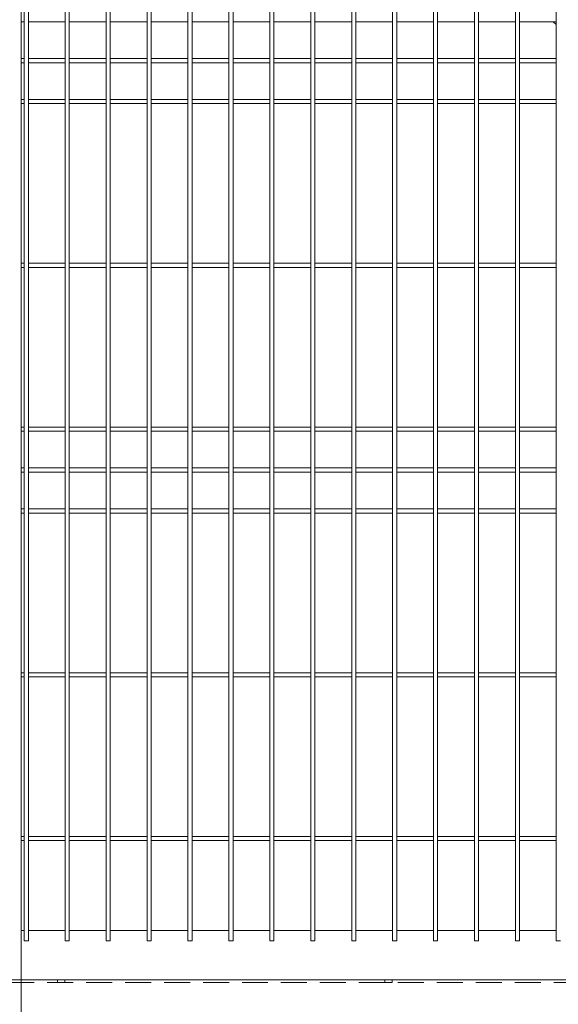
# Model space of a CAD drawing. Units: millimetres. Extents: x 0 to 1313, y -1 to 594.
# Drawn here: x 542 to 568, y 292 to 340 of the extents above; entities that cross this region are included whole.
import ezdxf

# ---------------------------------------------------------------- set-up
doc = ezdxf.new("R2010")
doc.units = ezdxf.units.MM
doc.linetypes.add('HIDDEN', pattern=[1.905, 1.27, -0.635])
doc.layers.add('AM_00', color=7, linetype='Continuous', lineweight=15)

msp = doc.modelspace()

# ---------------------------------------------------------------- linework, layer by layer
at = {"color": 7, "linetype": 'HIDDEN', "lineweight": 0}
for p, q in [((740.8158, 292.7754), (460.0158, 292.7754)), ((740.8158, 292.6354), (460.0158, 292.6354)), ((544.1958, 292.7754), (543.8358, 292.7754)), ((543.8358, 292.7754), (543.8358, 292.6354)), ((544.1958, 292.6354), (543.8358, 292.6354)), ((544.1958, 292.6354), (544.1958, 292.7754)), ((560.1958, 292.7754), (559.8358, 292.7754)), ((559.8358, 292.7754), (559.8358, 292.6354)), ((560.1958, 292.6354), (559.8358, 292.6354)), ((560.1958, 292.6354), (560.1958, 292.7754))]:
    msp.add_line(p, q, dxfattribs=at)
at = {"layer": 'AM_00'}
for p, q in [((542.0558, 374.7354), (542.0558, 286.0954)), ((542.2158, 364.3743), (542.2158, 338.9765)), ((542.4158, 338.9765), (542.4158, 364.3743)), ((544.2158, 364.3743), (544.2158, 338.9765)), ((544.4158, 338.9765), (544.4158, 364.3743)), ((546.2158, 364.3743), (546.2158, 338.9765)), ((546.4158, 338.9765), (546.4158, 364.3743)), ((548.2158, 364.3743), (548.2158, 338.9765)), ((548.4158, 338.9765), (548.4158, 364.3743)), ((550.2158, 364.3743), (550.2158, 338.9765)), ((550.4158, 338.9765), (550.4158, 364.3743)), ((552.2158, 364.3743), (552.2158, 338.9765)), ((552.4158, 338.9765), (552.4158, 364.3743)), ((554.2158, 364.3743), (554.2158, 338.9765)), ((554.4158, 338.9765), (554.4158, 364.3743)), ((556.2158, 364.3743), (556.2158, 338.9765)), ((556.4158, 338.9765), (556.4158, 364.3743)), ((558.2158, 364.3743), (558.2158, 338.9765)), ((558.4158, 338.9765), (558.4158, 364.3743)), ((560.2158, 364.3743), (560.2158, 338.9765)), ((560.4158, 338.9765), (560.4158, 364.3743)), ((562.2158, 364.3743), (562.2158, 338.9765)), ((562.4158, 338.9765), (562.4158, 364.3743)), ((564.2158, 364.3743), (564.2158, 338.9765)), ((564.4158, 338.9765), (564.4158, 364.3743)), ((566.2158, 364.3743), (566.2158, 338.9765)), ((566.4158, 338.9765), (566.4158, 364.3743)), ((568.2158, 364.3743), (568.2158, 338.9765)), ((542.0558, 339.5754), (542.2158, 339.5754)), ((542.4158, 339.5754), (544.2158, 339.5754)), ((544.4158, 339.5754), (546.2158, 339.5754)), ((546.4158, 339.5754), (548.2158, 339.5754)), ((548.4158, 339.5754), (550.2158, 339.5754)), ((550.4158, 339.5754), (552.2158, 339.5754)), ((552.4158, 339.5754), (554.2158, 339.5754)), ((554.4158, 339.5754), (556.2158, 339.5754)), ((556.4158, 339.5754), (558.2158, 339.5754)), ((558.4158, 339.5754), (560.2158, 339.5754)), ((560.4158, 339.5754), (562.2158, 339.5754)), ((562.4158, 339.5754), (564.2158, 339.5754)), ((564.4158, 339.5754), (566.2158, 339.5754)), ((566.4158, 339.5754), (568.2158, 339.5754)), ((568.0653, 339.5754), (568.2158, 339.4446)), ((542.2158, 338.9765), (542.2158, 338.6542)), ((542.2158, 338.6542), (542.2158, 337.9977)), ((542.4158, 338.6542), (542.4158, 338.9765)), ((542.4158, 337.9977), (542.4158, 338.6542)), ((544.2158, 338.9765), (544.2158, 338.6542)), ((544.2158, 338.6542), (544.2158, 337.9977)), ((544.4158, 338.6542), (544.4158, 338.9765)), ((544.4158, 337.9977), (544.4158, 338.6542)), ((546.2158, 338.9765), (546.2158, 338.6542)), ((546.2158, 338.6542), (546.2158, 337.9977)), ((546.4158, 338.6542), (546.4158, 338.9765)), ((546.4158, 337.9977), (546.4158, 338.6542)), ((548.2158, 338.9765), (548.2158, 338.6542)), ((548.2158, 338.6542), (548.2158, 337.9977)), ((548.4158, 338.6542), (548.4158, 338.9765)), ((548.4158, 337.9977), (548.4158, 338.6542)), ((550.2158, 338.9765), (550.2158, 338.6542)), ((550.2158, 338.6542), (550.2158, 337.9977)), ((550.4158, 338.6542), (550.4158, 338.9765)), ((550.4158, 337.9977), (550.4158, 338.6542)), ((552.2158, 338.9765), (552.2158, 338.6542)), ((552.2158, 338.6542), (552.2158, 337.9977)), ((552.4158, 338.6542), (552.4158, 338.9765)), ((552.4158, 337.9977), (552.4158, 338.6542)), ((554.2158, 338.9765), (554.2158, 338.6542)), ((554.2158, 338.6542), (554.2158, 337.9977)), ((554.4158, 338.6542), (554.4158, 338.9765)), ((554.4158, 337.9977), (554.4158, 338.6542)), ((556.2158, 338.9765), (556.2158, 338.6542)), ((556.2158, 338.6542), (556.2158, 337.9977)), ((556.4158, 338.6542), (556.4158, 338.9765)), ((556.4158, 337.9977), (556.4158, 338.6542)), ((558.2158, 338.9765), (558.2158, 338.6542)), ((558.2158, 338.6542), (558.2158, 337.9977)), ((558.4158, 338.6542), (558.4158, 338.9765)), ((558.4158, 337.9977), (558.4158, 338.6542)), ((560.2158, 338.9765), (560.2158, 338.6542)), ((560.2158, 338.6542), (560.2158, 337.9977)), ((560.4158, 338.6542), (560.4158, 338.9765)), ((560.4158, 337.9977), (560.4158, 338.6542)), ((562.2158, 338.9765), (562.2158, 338.6542)), ((562.2158, 338.6542), (562.2158, 337.9977)), ((562.4158, 338.6542), (562.4158, 338.9765)), ((562.4158, 337.9977), (562.4158, 338.6542)), ((564.2158, 338.9765), (564.2158, 338.6542)), ((564.2158, 338.6542), (564.2158, 337.9977)), ((564.4158, 338.6542), (564.4158, 338.9765)), ((564.4158, 337.9977), (564.4158, 338.6542)), ((566.2158, 338.9765), (566.2158, 338.6542)), ((566.2158, 338.6542), (566.2158, 337.9977)), ((566.4158, 338.6542), (566.4158, 338.9765)), ((566.4158, 337.9977), (566.4158, 338.6542)), ((568.2158, 338.9765), (568.2158, 338.6542)), ((568.2158, 338.6542), (568.2158, 337.9977)), ((542.2158, 337.7754), (542.0558, 337.7754)), ((542.2158, 337.9977), (542.2158, 337.3531)), ((542.4158, 337.3531), (542.4158, 337.9977)), ((544.2158, 337.7754), (542.4158, 337.7754)), ((544.2158, 337.9977), (544.2158, 337.3531)), ((544.4158, 337.3531), (544.4158, 337.9977)), ((546.2158, 337.7754), (544.4158, 337.7754)), ((546.2158, 337.9977), (546.2158, 337.3531)), ((546.4158, 337.3531), (546.4158, 337.9977)), ((548.2158, 337.7754), (546.4158, 337.7754)), ((548.2158, 337.9977), (548.2158, 337.3531)), ((548.4158, 337.3531), (548.4158, 337.9977)), ((550.2158, 337.7754), (548.4158, 337.7754)), ((550.2158, 337.9977), (550.2158, 337.3531)), ((550.4158, 337.3531), (550.4158, 337.9977)), ((552.2158, 337.7754), (550.4158, 337.7754)), ((552.2158, 337.9977), (552.2158, 337.3531)), ((552.4158, 337.3531), (552.4158, 337.9977)), ((554.2158, 337.7754), (552.4158, 337.7754)), ((554.2158, 337.9977), (554.2158, 337.3531)), ((554.4158, 337.3531), (554.4158, 337.9977)), ((556.2158, 337.7754), (554.4158, 337.7754)), ((556.2158, 337.9977), (556.2158, 337.3531)), ((556.4158, 337.3531), (556.4158, 337.9977)), ((558.2158, 337.7754), (556.4158, 337.7754)), ((558.2158, 337.9977), (558.2158, 337.3531)), ((558.4158, 337.3531), (558.4158, 337.9977)), ((560.2158, 337.7754), (558.4158, 337.7754)), ((560.2158, 337.9977), (560.2158, 337.3531)), ((560.4158, 337.3531), (560.4158, 337.9977)), ((562.2158, 337.7754), (560.4158, 337.7754)), ((562.2158, 337.9977), (562.2158, 337.3531)), ((562.4158, 337.3531), (562.4158, 337.9977)), ((564.2158, 337.7754), (562.4158, 337.7754)), ((564.2158, 337.9977), (564.2158, 337.3531)), ((564.4158, 337.3531), (564.4158, 337.9977)), ((566.2158, 337.7754), (564.4158, 337.7754)), ((566.2158, 337.9977), (566.2158, 337.3531)), ((566.4158, 337.3531), (566.4158, 337.9977)), ((568.2158, 337.7754), (566.4158, 337.7754)), ((568.2158, 337.9977), (568.2158, 337.3531)), ((542.0558, 337.5754), (542.2158, 337.5754)), ((542.2158, 337.3531), (542.2158, 336.6966)), ((542.4158, 337.5754), (544.2158, 337.5754)), ((542.4158, 336.6966), (542.4158, 337.3531)), ((544.2158, 337.3531), (544.2158, 336.6966)), ((544.4158, 337.5754), (546.2158, 337.5754)), ((544.4158, 336.6966), (544.4158, 337.3531)), ((546.2158, 337.3531), (546.2158, 336.6966)), ((546.4158, 337.5754), (548.2158, 337.5754)), ((546.4158, 336.6966), (546.4158, 337.3531)), ((548.2158, 337.3531), (548.2158, 336.6966)), ((548.4158, 337.5754), (550.2158, 337.5754)), ((548.4158, 336.6966), (548.4158, 337.3531)), ((550.2158, 337.3531), (550.2158, 336.6966)), ((550.4158, 337.5754), (552.2158, 337.5754)), ((550.4158, 336.6966), (550.4158, 337.3531)), ((552.2158, 337.3531), (552.2158, 336.6966)), ((552.4158, 337.5754), (554.2158, 337.5754)), ((552.4158, 336.6966), (552.4158, 337.3531)), ((554.2158, 337.3531), (554.2158, 336.6966)), ((554.4158, 337.5754), (556.2158, 337.5754)), ((554.4158, 336.6966), (554.4158, 337.3531)), ((556.2158, 337.3531), (556.2158, 336.6966)), ((556.4158, 337.5754), (558.2158, 337.5754)), ((556.4158, 336.6966), (556.4158, 337.3531)), ((558.2158, 337.3531), (558.2158, 336.6966)), ((558.4158, 337.5754), (560.2158, 337.5754)), ((558.4158, 336.6966), (558.4158, 337.3531)), ((560.2158, 337.3531), (560.2158, 336.6966)), ((560.4158, 337.5754), (562.2158, 337.5754)), ((560.4158, 336.6966), (560.4158, 337.3531)), ((562.2158, 337.3531), (562.2158, 336.6966)), ((562.4158, 337.5754), (564.2158, 337.5754)), ((562.4158, 336.6966), (562.4158, 337.3531)), ((564.2158, 337.3531), (564.2158, 336.6966)), ((564.4158, 337.5754), (566.2158, 337.5754)), ((564.4158, 336.6966), (564.4158, 337.3531)), ((566.2158, 337.3531), (566.2158, 336.6966)), ((566.4158, 337.5754), (568.2158, 337.5754)), ((566.4158, 336.6966), (566.4158, 337.3531)), ((568.2158, 337.3531), (568.2158, 336.6966)), ((542.2158, 336.6966), (542.2158, 336.3743)), ((542.2158, 336.3743), (542.2158, 318.9765)), ((542.4158, 336.3743), (542.4158, 336.6966)), ((542.4158, 318.9765), (542.4158, 336.3743)), ((544.2158, 336.6966), (544.2158, 336.3743)), ((544.2158, 336.3743), (544.2158, 318.9765)), ((544.4158, 336.3743), (544.4158, 336.6966)), ((544.4158, 318.9765), (544.4158, 336.3743)), ((546.2158, 336.6966), (546.2158, 336.3743)), ((546.2158, 336.3743), (546.2158, 318.9765)), ((546.4158, 336.3743), (546.4158, 336.6966)), ((546.4158, 318.9765), (546.4158, 336.3743)), ((548.2158, 336.6966), (548.2158, 336.3743)), ((548.2158, 336.3743), (548.2158, 318.9765)), ((548.4158, 336.3743), (548.4158, 336.6966)), ((548.4158, 318.9765), (548.4158, 336.3743)), ((550.2158, 336.6966), (550.2158, 336.3743)), ((550.2158, 336.3743), (550.2158, 318.9765)), ((550.4158, 336.3743), (550.4158, 336.6966)), ((550.4158, 318.9765), (550.4158, 336.3743)), ((552.2158, 336.6966), (552.2158, 336.3743)), ((552.2158, 336.3743), (552.2158, 318.9765)), ((552.4158, 336.3743), (552.4158, 336.6966)), ((552.4158, 318.9765), (552.4158, 336.3743)), ((554.2158, 336.6966), (554.2158, 336.3743)), ((554.2158, 336.3743), (554.2158, 318.9765)), ((554.4158, 336.3743), (554.4158, 336.6966)), ((554.4158, 318.9765), (554.4158, 336.3743)), ((556.2158, 336.6966), (556.2158, 336.3743)), ((556.2158, 336.3743), (556.2158, 318.9765)), ((556.4158, 336.3743), (556.4158, 336.6966)), ((556.4158, 318.9765), (556.4158, 336.3743)), ((558.2158, 336.6966), (558.2158, 336.3743)), ((558.2158, 336.3743), (558.2158, 318.9765)), ((558.4158, 336.3743), (558.4158, 336.6966)), ((558.4158, 318.9765), (558.4158, 336.3743)), ((560.2158, 336.6966), (560.2158, 336.3743)), ((560.2158, 336.3743), (560.2158, 318.9765)), ((560.4158, 336.3743), (560.4158, 336.6966)), ((560.4158, 318.9765), (560.4158, 336.3743)), ((562.2158, 336.6966), (562.2158, 336.3743)), ((562.2158, 336.3743), (562.2158, 318.9765)), ((562.4158, 336.3743), (562.4158, 336.6966)), ((562.4158, 318.9765), (562.4158, 336.3743)), ((564.2158, 336.6966), (564.2158, 336.3743)), ((564.2158, 336.3743), (564.2158, 318.9765)), ((564.4158, 336.3743), (564.4158, 336.6966)), ((564.4158, 318.9765), (564.4158, 336.3743)), ((566.2158, 336.6966), (566.2158, 336.3743)), ((566.2158, 336.3743), (566.2158, 318.9765)), ((566.4158, 336.3743), (566.4158, 336.6966)), ((566.4158, 318.9765), (566.4158, 336.3743)), ((568.2158, 336.6966), (568.2158, 336.3743)), ((568.2158, 336.3743), (568.2158, 318.9765)), ((542.2158, 335.7754), (542.0558, 335.7754)), ((544.2158, 335.7754), (542.4158, 335.7754)), ((546.2158, 335.7754), (544.4158, 335.7754)), ((548.2158, 335.7754), (546.4158, 335.7754)), ((550.2158, 335.7754), (548.4158, 335.7754)), ((552.2158, 335.7754), (550.4158, 335.7754)), ((554.2158, 335.7754), (552.4158, 335.7754)), ((556.2158, 335.7754), (554.4158, 335.7754)), ((558.2158, 335.7754), (556.4158, 335.7754)), ((560.2158, 335.7754), (558.4158, 335.7754)), ((562.2158, 335.7754), (560.4158, 335.7754)), ((564.2158, 335.7754), (562.4158, 335.7754)), ((566.2158, 335.7754), (564.4158, 335.7754)), ((568.2158, 335.7754), (566.4158, 335.7754)), ((542.0558, 335.5754), (542.2158, 335.5754)), ((542.4158, 335.5754), (544.2158, 335.5754)), ((544.4158, 335.5754), (546.2158, 335.5754)), ((546.4158, 335.5754), (548.2158, 335.5754)), ((548.4158, 335.5754), (550.2158, 335.5754)), ((550.4158, 335.5754), (552.2158, 335.5754)), ((552.4158, 335.5754), (554.2158, 335.5754)), ((554.4158, 335.5754), (556.2158, 335.5754)), ((556.4158, 335.5754), (558.2158, 335.5754)), ((558.4158, 335.5754), (560.2158, 335.5754)), ((560.4158, 335.5754), (562.2158, 335.5754)), ((562.4158, 335.5754), (564.2158, 335.5754)), ((564.4158, 335.5754), (566.2158, 335.5754)), ((566.4158, 335.5754), (568.2158, 335.5754)), ((542.2158, 327.7754), (542.0558, 327.7754)), ((542.0558, 327.5754), (542.2158, 327.5754)), ((544.2158, 327.7754), (542.4158, 327.7754)), ((542.4158, 327.5754), (544.2158, 327.5754)), ((546.2158, 327.7754), (544.4158, 327.7754)), ((544.4158, 327.5754), (546.2158, 327.5754)), ((548.2158, 327.7754), (546.4158, 327.7754)), ((546.4158, 327.5754), (548.2158, 327.5754)), ((550.2158, 327.7754), (548.4158, 327.7754)), ((548.4158, 327.5754), (550.2158, 327.5754)), ((552.2158, 327.7754), (550.4158, 327.7754)), ((550.4158, 327.5754), (552.2158, 327.5754)), ((554.2158, 327.7754), (552.4158, 327.7754)), ((552.4158, 327.5754), (554.2158, 327.5754)), ((556.2158, 327.7754), (554.4158, 327.7754)), ((554.4158, 327.5754), (556.2158, 327.5754)), ((558.2158, 327.7754), (556.4158, 327.7754)), ((556.4158, 327.5754), (558.2158, 327.5754)), ((560.2158, 327.7754), (558.4158, 327.7754)), ((558.4158, 327.5754), (560.2158, 327.5754)), ((562.2158, 327.7754), (560.4158, 327.7754)), ((560.4158, 327.5754), (562.2158, 327.5754)), ((564.2158, 327.7754), (562.4158, 327.7754)), ((562.4158, 327.5754), (564.2158, 327.5754)), ((566.2158, 327.7754), (564.4158, 327.7754)), ((564.4158, 327.5754), (566.2158, 327.5754)), ((568.2158, 327.7754), (566.4158, 327.7754)), ((566.4158, 327.5754), (568.2158, 327.5754)), ((542.2158, 319.7754), (542.0558, 319.7754)), ((542.0558, 319.5754), (542.2158, 319.5754)), ((544.2158, 319.7754), (542.4158, 319.7754)), ((542.4158, 319.5754), (544.2158, 319.5754)), ((546.2158, 319.7754), (544.4158, 319.7754)), ((544.4158, 319.5754), (546.2158, 319.5754)), ((548.2158, 319.7754), (546.4158, 319.7754)), ((546.4158, 319.5754), (548.2158, 319.5754)), ((550.2158, 319.7754), (548.4158, 319.7754)), ((548.4158, 319.5754), (550.2158, 319.5754)), ((552.2158, 319.7754), (550.4158, 319.7754)), ((550.4158, 319.5754), (552.2158, 319.5754)), ((554.2158, 319.7754), (552.4158, 319.7754)), ((552.4158, 319.5754), (554.2158, 319.5754)), ((556.2158, 319.7754), (554.4158, 319.7754)), ((554.4158, 319.5754), (556.2158, 319.5754)), ((558.2158, 319.7754), (556.4158, 319.7754)), ((556.4158, 319.5754), (558.2158, 319.5754)), ((560.2158, 319.7754), (558.4158, 319.7754)), ((558.4158, 319.5754), (560.2158, 319.5754)), ((562.2158, 319.7754), (560.4158, 319.7754)), ((560.4158, 319.5754), (562.2158, 319.5754)), ((564.2158, 319.7754), (562.4158, 319.7754)), ((562.4158, 319.5754), (564.2158, 319.5754)), ((566.2158, 319.7754), (564.4158, 319.7754)), ((564.4158, 319.5754), (566.2158, 319.5754)), ((568.2158, 319.7754), (566.4158, 319.7754)), ((566.4158, 319.5754), (568.2158, 319.5754)), ((542.2158, 318.9765), (542.2158, 318.6542)), ((542.4158, 318.6542), (542.4158, 318.9765)), ((544.2158, 318.9765), (544.2158, 318.6542)), ((544.4158, 318.6542), (544.4158, 318.9765)), ((546.2158, 318.9765), (546.2158, 318.6542)), ((546.4158, 318.6542), (546.4158, 318.9765)), ((548.2158, 318.9765), (548.2158, 318.6542)), ((548.4158, 318.6542), (548.4158, 318.9765)), ((550.2158, 318.9765), (550.2158, 318.6542)), ((550.4158, 318.6542), (550.4158, 318.9765)), ((552.2158, 318.9765), (552.2158, 318.6542)), ((552.4158, 318.6542), (552.4158, 318.9765)), ((554.2158, 318.9765), (554.2158, 318.6542)), ((554.4158, 318.6542), (554.4158, 318.9765)), ((556.2158, 318.9765), (556.2158, 318.6542)), ((556.4158, 318.6542), (556.4158, 318.9765)), ((558.2158, 318.9765), (558.2158, 318.6542)), ((558.4158, 318.6542), (558.4158, 318.9765)), ((560.2158, 318.9765), (560.2158, 318.6542)), ((560.4158, 318.6542), (560.4158, 318.9765)), ((562.2158, 318.9765), (562.2158, 318.6542)), ((562.4158, 318.6542), (562.4158, 318.9765)), ((564.2158, 318.9765), (564.2158, 318.6542)), ((564.4158, 318.6542), (564.4158, 318.9765)), ((566.2158, 318.9765), (566.2158, 318.6542)), ((566.4158, 318.6542), (566.4158, 318.9765)), ((568.2158, 318.9765), (568.2158, 318.6542)), ((542.2158, 318.6542), (542.2158, 317.9977)), ((542.4158, 317.9977), (542.4158, 318.6542)), ((544.2158, 318.6542), (544.2158, 317.9977)), ((544.4158, 317.9977), (544.4158, 318.6542)), ((546.2158, 318.6542), (546.2158, 317.9977)), ((546.4158, 317.9977), (546.4158, 318.6542)), ((548.2158, 318.6542), (548.2158, 317.9977)), ((548.4158, 317.9977), (548.4158, 318.6542)), ((550.2158, 318.6542), (550.2158, 317.9977)), ((550.4158, 317.9977), (550.4158, 318.6542)), ((552.2158, 318.6542), (552.2158, 317.9977)), ((552.4158, 317.9977), (552.4158, 318.6542)), ((554.2158, 318.6542), (554.2158, 317.9977)), ((554.4158, 317.9977), (554.4158, 318.6542)), ((556.2158, 318.6542), (556.2158, 317.9977)), ((556.4158, 317.9977), (556.4158, 318.6542)), ((558.2158, 318.6542), (558.2158, 317.9977)), ((558.4158, 317.9977), (558.4158, 318.6542)), ((560.2158, 318.6542), (560.2158, 317.9977)), ((560.4158, 317.9977), (560.4158, 318.6542)), ((562.2158, 318.6542), (562.2158, 317.9977)), ((562.4158, 317.9977), (562.4158, 318.6542)), ((564.2158, 318.6542), (564.2158, 317.9977)), ((564.4158, 317.9977), (564.4158, 318.6542)), ((566.2158, 318.6542), (566.2158, 317.9977)), ((566.4158, 317.9977), (566.4158, 318.6542)), ((568.2158, 318.6542), (568.2158, 317.9977)), ((542.2158, 317.9977), (542.2158, 317.3531)), ((542.4158, 317.3531), (542.4158, 317.9977)), ((544.2158, 317.9977), (544.2158, 317.3531)), ((544.4158, 317.3531), (544.4158, 317.9977)), ((546.2158, 317.9977), (546.2158, 317.3531)), ((546.4158, 317.3531), (546.4158, 317.9977)), ((548.2158, 317.9977), (548.2158, 317.3531)), ((548.4158, 317.3531), (548.4158, 317.9977)), ((550.2158, 317.9977), (550.2158, 317.3531)), ((550.4158, 317.3531), (550.4158, 317.9977)), ((552.2158, 317.9977), (552.2158, 317.3531)), ((552.4158, 317.3531), (552.4158, 317.9977)), ((554.2158, 317.9977), (554.2158, 317.3531)), ((554.4158, 317.3531), (554.4158, 317.9977)), ((556.2158, 317.9977), (556.2158, 317.3531)), ((556.4158, 317.3531), (556.4158, 317.9977)), ((558.2158, 317.9977), (558.2158, 317.3531)), ((558.4158, 317.3531), (558.4158, 317.9977)), ((560.2158, 317.9977), (560.2158, 317.3531)), ((560.4158, 317.3531), (560.4158, 317.9977)), ((562.2158, 317.9977), (562.2158, 317.3531)), ((562.4158, 317.3531), (562.4158, 317.9977)), ((564.2158, 317.9977), (564.2158, 317.3531)), ((564.4158, 317.3531), (564.4158, 317.9977)), ((566.2158, 317.9977), (566.2158, 317.3531)), ((566.4158, 317.3531), (566.4158, 317.9977)), ((568.2158, 317.9977), (568.2158, 317.3531)), ((542.2158, 317.7754), (542.0558, 317.7754)), ((542.0558, 317.5754), (542.2158, 317.5754)), ((544.2158, 317.7754), (542.4158, 317.7754)), ((542.4158, 317.5754), (544.2158, 317.5754)), ((546.2158, 317.7754), (544.4158, 317.7754)), ((544.4158, 317.5754), (546.2158, 317.5754)), ((548.2158, 317.7754), (546.4158, 317.7754)), ((546.4158, 317.5754), (548.2158, 317.5754)), ((550.2158, 317.7754), (548.4158, 317.7754)), ((548.4158, 317.5754), (550.2158, 317.5754)), ((552.2158, 317.7754), (550.4158, 317.7754)), ((550.4158, 317.5754), (552.2158, 317.5754)), ((554.2158, 317.7754), (552.4158, 317.7754)), ((552.4158, 317.5754), (554.2158, 317.5754)), ((556.2158, 317.7754), (554.4158, 317.7754)), ((554.4158, 317.5754), (556.2158, 317.5754)), ((558.2158, 317.7754), (556.4158, 317.7754)), ((556.4158, 317.5754), (558.2158, 317.5754)), ((560.2158, 317.7754), (558.4158, 317.7754)), ((558.4158, 317.5754), (560.2158, 317.5754)), ((562.2158, 317.7754), (560.4158, 317.7754)), ((560.4158, 317.5754), (562.2158, 317.5754)), ((564.2158, 317.7754), (562.4158, 317.7754)), ((562.4158, 317.5754), (564.2158, 317.5754)), ((566.2158, 317.7754), (564.4158, 317.7754)), ((564.4158, 317.5754), (566.2158, 317.5754)), ((568.2158, 317.7754), (566.4158, 317.7754)), ((566.4158, 317.5754), (568.2158, 317.5754)), ((542.2158, 317.3531), (542.2158, 316.6966)), ((542.4158, 316.6966), (542.4158, 317.3531)), ((544.2158, 317.3531), (544.2158, 316.6966)), ((544.4158, 316.6966), (544.4158, 317.3531)), ((546.2158, 317.3531), (546.2158, 316.6966)), ((546.4158, 316.6966), (546.4158, 317.3531)), ((548.2158, 317.3531), (548.2158, 316.6966)), ((548.4158, 316.6966), (548.4158, 317.3531)), ((550.2158, 317.3531), (550.2158, 316.6966)), ((550.4158, 316.6966), (550.4158, 317.3531)), ((552.2158, 317.3531), (552.2158, 316.6966)), ((552.4158, 316.6966), (552.4158, 317.3531)), ((554.2158, 317.3531), (554.2158, 316.6966)), ((554.4158, 316.6966), (554.4158, 317.3531)), ((556.2158, 317.3531), (556.2158, 316.6966)), ((556.4158, 316.6966), (556.4158, 317.3531)), ((558.2158, 317.3531), (558.2158, 316.6966)), ((558.4158, 316.6966), (558.4158, 317.3531)), ((560.2158, 317.3531), (560.2158, 316.6966)), ((560.4158, 316.6966), (560.4158, 317.3531)), ((562.2158, 317.3531), (562.2158, 316.6966)), ((562.4158, 316.6966), (562.4158, 317.3531)), ((564.2158, 317.3531), (564.2158, 316.6966)), ((564.4158, 316.6966), (564.4158, 317.3531)), ((566.2158, 317.3531), (566.2158, 316.6966)), ((566.4158, 316.6966), (566.4158, 317.3531)), ((568.2158, 317.3531), (568.2158, 316.6966)), ((542.2158, 316.6966), (542.2158, 316.3743)), ((542.4158, 316.3743), (542.4158, 316.6966)), ((544.2158, 316.6966), (544.2158, 316.3743)), ((544.4158, 316.3743), (544.4158, 316.6966)), ((546.2158, 316.6966), (546.2158, 316.3743)), ((546.4158, 316.3743), (546.4158, 316.6966)), ((548.2158, 316.6966), (548.2158, 316.3743)), ((548.4158, 316.3743), (548.4158, 316.6966)), ((550.2158, 316.6966), (550.2158, 316.3743)), ((550.4158, 316.3743), (550.4158, 316.6966)), ((552.2158, 316.6966), (552.2158, 316.3743)), ((552.4158, 316.3743), (552.4158, 316.6966)), ((554.2158, 316.6966), (554.2158, 316.3743)), ((554.4158, 316.3743), (554.4158, 316.6966)), ((556.2158, 316.6966), (556.2158, 316.3743)), ((556.4158, 316.3743), (556.4158, 316.6966)), ((558.2158, 316.6966), (558.2158, 316.3743)), ((558.4158, 316.3743), (558.4158, 316.6966)), ((560.2158, 316.6966), (560.2158, 316.3743)), ((560.4158, 316.3743), (560.4158, 316.6966)), ((562.2158, 316.6966), (562.2158, 316.3743)), ((562.4158, 316.3743), (562.4158, 316.6966)), ((564.2158, 316.6966), (564.2158, 316.3743)), ((564.4158, 316.3743), (564.4158, 316.6966)), ((566.2158, 316.6966), (566.2158, 316.3743)), ((566.4158, 316.3743), (566.4158, 316.6966)), ((568.2158, 316.6966), (568.2158, 316.3743)), ((542.2158, 316.3743), (542.2158, 294.6754)), ((542.4158, 294.6754), (542.4158, 316.3743)), ((544.2158, 316.3743), (544.2158, 294.6754)), ((544.4158, 294.6754), (544.4158, 316.3743)), ((546.2158, 316.3743), (546.2158, 294.6754)), ((546.4158, 294.6754), (546.4158, 316.3743)), ((548.2158, 316.3743), (548.2158, 294.6754)), ((548.4158, 294.6754), (548.4158, 316.3743)), ((550.2158, 316.3743), (550.2158, 294.6754)), ((550.4158, 294.6754), (550.4158, 316.3743)), ((552.2158, 316.3743), (552.2158, 294.6754)), ((552.4158, 294.6754), (552.4158, 316.3743)), ((554.2158, 316.3743), (554.2158, 294.6754)), ((554.4158, 294.6754), (554.4158, 316.3743)), ((556.2158, 316.3743), (556.2158, 294.6754)), ((556.4158, 294.6754), (556.4158, 316.3743)), ((558.2158, 316.3743), (558.2158, 294.6754)), ((558.4158, 294.6754), (558.4158, 316.3743)), ((560.2158, 316.3743), (560.2158, 294.6754)), ((560.4158, 294.6754), (560.4158, 316.3743)), ((562.2158, 316.3743), (562.2158, 294.6754)), ((562.4158, 294.6754), (562.4158, 316.3743)), ((564.2158, 316.3743), (564.2158, 294.6754)), ((564.4158, 294.6754), (564.4158, 316.3743)), ((566.2158, 316.3743), (566.2158, 294.6754)), ((566.4158, 294.6754), (566.4158, 316.3743)), ((568.2158, 316.3743), (568.2158, 294.6754)), ((542.2158, 315.7754), (542.0558, 315.7754)), ((542.0558, 315.5754), (542.2158, 315.5754)), ((544.2158, 315.7754), (542.4158, 315.7754)), ((542.4158, 315.5754), (544.2158, 315.5754)), ((546.2158, 315.7754), (544.4158, 315.7754)), ((544.4158, 315.5754), (546.2158, 315.5754)), ((548.2158, 315.7754), (546.4158, 315.7754)), ((546.4158, 315.5754), (548.2158, 315.5754)), ((550.2158, 315.7754), (548.4158, 315.7754)), ((548.4158, 315.5754), (550.2158, 315.5754)), ((552.2158, 315.7754), (550.4158, 315.7754)), ((550.4158, 315.5754), (552.2158, 315.5754)), ((554.2158, 315.7754), (552.4158, 315.7754)), ((552.4158, 315.5754), (554.2158, 315.5754)), ((556.2158, 315.7754), (554.4158, 315.7754)), ((554.4158, 315.5754), (556.2158, 315.5754)), ((558.2158, 315.7754), (556.4158, 315.7754)), ((556.4158, 315.5754), (558.2158, 315.5754)), ((560.2158, 315.7754), (558.4158, 315.7754)), ((558.4158, 315.5754), (560.2158, 315.5754)), ((562.2158, 315.7754), (560.4158, 315.7754)), ((560.4158, 315.5754), (562.2158, 315.5754)), ((564.2158, 315.7754), (562.4158, 315.7754)), ((562.4158, 315.5754), (564.2158, 315.5754)), ((566.2158, 315.7754), (564.4158, 315.7754)), ((564.4158, 315.5754), (566.2158, 315.5754)), ((568.2158, 315.7754), (566.4158, 315.7754)), ((566.4158, 315.5754), (568.2158, 315.5754)), ((542.2158, 307.7754), (542.0558, 307.7754)), ((542.0558, 307.5754), (542.2158, 307.5754)), ((544.2158, 307.7754), (542.4158, 307.7754)), ((542.4158, 307.5754), (544.2158, 307.5754)), ((546.2158, 307.7754), (544.4158, 307.7754)), ((544.4158, 307.5754), (546.2158, 307.5754)), ((548.2158, 307.7754), (546.4158, 307.7754)), ((546.4158, 307.5754), (548.2158, 307.5754)), ((550.2158, 307.7754), (548.4158, 307.7754)), ((548.4158, 307.5754), (550.2158, 307.5754)), ((552.2158, 307.7754), (550.4158, 307.7754)), ((550.4158, 307.5754), (552.2158, 307.5754)), ((554.2158, 307.7754), (552.4158, 307.7754)), ((552.4158, 307.5754), (554.2158, 307.5754)), ((556.2158, 307.7754), (554.4158, 307.7754)), ((554.4158, 307.5754), (556.2158, 307.5754)), ((558.2158, 307.7754), (556.4158, 307.7754)), ((556.4158, 307.5754), (558.2158, 307.5754)), ((560.2158, 307.7754), (558.4158, 307.7754)), ((558.4158, 307.5754), (560.2158, 307.5754)), ((562.2158, 307.7754), (560.4158, 307.7754)), ((560.4158, 307.5754), (562.2158, 307.5754)), ((564.2158, 307.7754), (562.4158, 307.7754)), ((562.4158, 307.5754), (564.2158, 307.5754)), ((566.2158, 307.7754), (564.4158, 307.7754)), ((564.4158, 307.5754), (566.2158, 307.5754)), ((568.2158, 307.7754), (566.4158, 307.7754)), ((566.4158, 307.5754), (568.2158, 307.5754)), ((542.2158, 299.7754), (542.0558, 299.7754)), ((544.2158, 299.7754), (542.4158, 299.7754)), ((546.2158, 299.7754), (544.4158, 299.7754)), ((548.2158, 299.7754), (546.4158, 299.7754)), ((550.2158, 299.7754), (548.4158, 299.7754)), ((552.2158, 299.7754), (550.4158, 299.7754)), ((554.2158, 299.7754), (552.4158, 299.7754)), ((556.2158, 299.7754), (554.4158, 299.7754)), ((558.2158, 299.7754), (556.4158, 299.7754)), ((560.2158, 299.7754), (558.4158, 299.7754)), ((562.2158, 299.7754), (560.4158, 299.7754)), ((564.2158, 299.7754), (562.4158, 299.7754)), ((566.2158, 299.7754), (564.4158, 299.7754)), ((568.2158, 299.7754), (566.4158, 299.7754)), ((542.0558, 299.5754), (542.2158, 299.5754)), ((542.4158, 299.5754), (544.2158, 299.5754)), ((544.4158, 299.5754), (546.2158, 299.5754)), ((546.4158, 299.5754), (548.2158, 299.5754)), ((548.4158, 299.5754), (550.2158, 299.5754)), ((550.4158, 299.5754), (552.2158, 299.5754)), ((552.4158, 299.5754), (554.2158, 299.5754)), ((554.4158, 299.5754), (556.2158, 299.5754)), ((556.4158, 299.5754), (558.2158, 299.5754)), ((558.4158, 299.5754), (560.2158, 299.5754)), ((560.4158, 299.5754), (562.2158, 299.5754)), ((562.4158, 299.5754), (564.2158, 299.5754)), ((564.4158, 299.5754), (566.2158, 299.5754)), ((566.4158, 299.5754), (568.2158, 299.5754)), ((542.2158, 295.1754), (542.0558, 295.1754)), ((544.2158, 295.1754), (542.4158, 295.1754)), ((546.2158, 295.1754), (544.4158, 295.1754)), ((548.2158, 295.1754), (546.4158, 295.1754)), ((550.2158, 295.1754), (548.4158, 295.1754)), ((552.2158, 295.1754), (550.4158, 295.1754)), ((554.2158, 295.1754), (552.4158, 295.1754)), ((556.2158, 295.1754), (554.4158, 295.1754)), ((558.2158, 295.1754), (556.4158, 295.1754)), ((560.2158, 295.1754), (558.4158, 295.1754)), ((562.2158, 295.1754), (560.4158, 295.1754)), ((564.2158, 295.1754), (562.4158, 295.1754)), ((566.2158, 295.1754), (564.4158, 295.1754)), ((568.2158, 295.1754), (566.4158, 295.1754)), ((542.4158, 294.6754), (542.2158, 294.6754)), ((544.4158, 294.6754), (544.2158, 294.6754)), ((546.4158, 294.6754), (546.2158, 294.6754)), ((548.4158, 294.6754), (548.2158, 294.6754)), ((550.4158, 294.6754), (550.2158, 294.6754)), ((552.4158, 294.6754), (552.2158, 294.6754)), ((554.4158, 294.6754), (554.2158, 294.6754)), ((556.4158, 294.6754), (556.2158, 294.6754)), ((558.4158, 294.6754), (558.2158, 294.6754)), ((560.4158, 294.6754), (560.2158, 294.6754)), ((562.4158, 294.6754), (562.2158, 294.6754)), ((564.4158, 294.6754), (564.2158, 294.6754)), ((566.4158, 294.6754), (566.2158, 294.6754)), ((568.4158, 294.6754), (568.2158, 294.6754)), ((619.8158, 292.7754), (542.0558, 292.7754))]:
    msp.add_line(p, q, dxfattribs=at)

doc.saveas('drawing.dxf')
